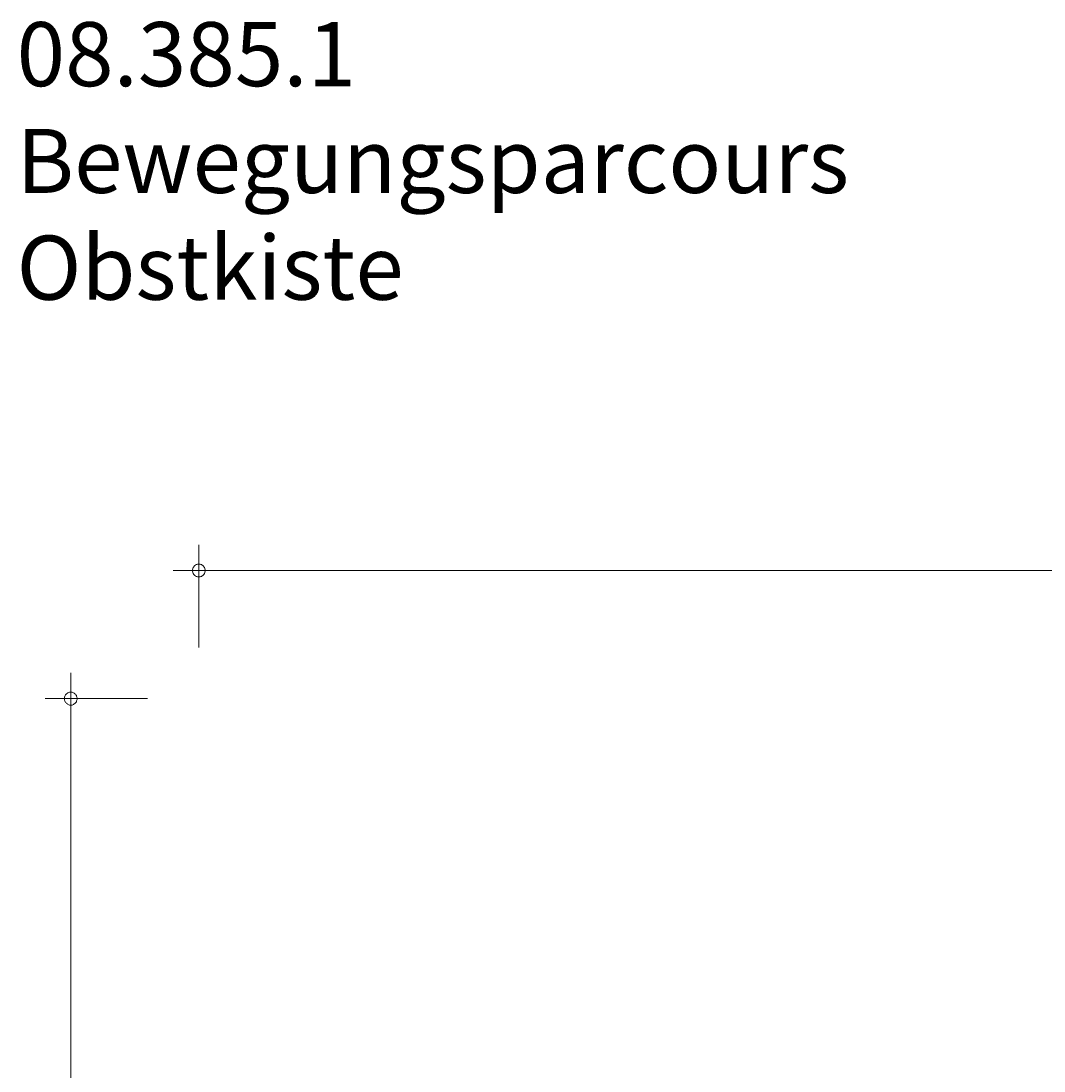
# Model space of a CAD drawing. Units: millimetres. Extents: x 281 to 383, y 153 to 236.
# Drawn here: x 282 to 322, y 195 to 236 of the extents above; entities that cross this region are included whole.
import ezdxf

# ---------------------------------------------------------------- set-up
doc = ezdxf.new("R2010")
doc.units = ezdxf.units.MM
doc.header["$MEASUREMENT"] = 0
doc.layers.add('Ebene 1', color=7, linetype='Continuous', lineweight=0)

msp = doc.modelspace()

# ---------------------------------------------------------------- linework, layer by layer
at = {"layer": 'Ebene 1', "color": 250, "lineweight": 18}
for p, q in [((288.855, 211.135), (288.855, 215.135)), ((288.855, 214.135), (287.855, 214.135)), ((288.855, 214.135), (383.015, 214.135)), ((283.855, 209.135), (283.855, 210.135)), ((286.855, 209.135), (282.855, 209.135)), ((283.855, 209.135), (283.855, 153.615))]:
    msp.add_line(p, q, dxfattribs=at)
for points in [[(289.105, 214.135), (289.105, 214.165), (289.095, 214.195), (289.085, 214.225), (289.075, 214.255), (289.055, 214.285), (289.035, 214.305), (289.015, 214.325), (288.985, 214.345), (288.965, 214.365), (288.935, 214.375), (288.905, 214.385), (288.875, 214.385), (288.835, 214.385), (288.805, 214.385), (288.775, 214.375), (288.745, 214.365), (288.725, 214.345), (288.695, 214.325), (288.675, 214.305), (288.655, 214.285), (288.635, 214.255), (288.625, 214.225), (288.615, 214.195), (288.605, 214.165), (288.605, 214.135)], [(288.605, 214.135), (288.605, 214.105), (288.615, 214.075), (288.625, 214.045), (288.635, 214.015), (288.655, 213.985), (288.675, 213.965), (288.695, 213.945), (288.725, 213.925), (288.745, 213.905), (288.775, 213.895), (288.805, 213.885), (288.835, 213.885), (288.875, 213.885), (288.905, 213.885), (288.935, 213.895), (288.965, 213.905), (288.985, 213.925), (289.015, 213.945), (289.035, 213.965), (289.055, 213.985), (289.075, 214.015), (289.085, 214.045), (289.095, 214.075), (289.105, 214.105), (289.105, 214.135)], [(284.105, 209.135), (284.105, 209.165), (284.095, 209.195), (284.085, 209.225), (284.075, 209.255), (284.055, 209.285), (284.035, 209.305), (284.015, 209.325), (283.985, 209.345), (283.965, 209.365), (283.935, 209.375), (283.905, 209.385), (283.875, 209.385), (283.835, 209.385), (283.805, 209.385), (283.775, 209.375), (283.745, 209.365), (283.725, 209.345), (283.695, 209.325), (283.675, 209.305), (283.655, 209.285), (283.635, 209.255), (283.625, 209.225), (283.615, 209.195), (283.605, 209.165), (283.605, 209.135)], [(283.605, 209.135), (283.605, 209.105), (283.615, 209.075), (283.625, 209.045), (283.635, 209.015), (283.655, 208.985), (283.675, 208.965), (283.695, 208.945), (283.725, 208.925), (283.745, 208.905), (283.775, 208.895), (283.805, 208.885), (283.835, 208.885), (283.875, 208.885), (283.905, 208.885), (283.935, 208.895), (283.965, 208.905), (283.985, 208.925), (284.015, 208.945), (284.035, 208.965), (284.055, 208.985), (284.075, 209.015), (284.085, 209.045), (284.095, 209.075), (284.105, 209.105), (284.105, 209.135)]]:
    msp.add_lwpolyline(points, dxfattribs=at)

# ---------------------------------------------------------------- texts
at = {"layer": 'Ebene 1', "insert": (281.741, 224.705), "char_height": 0.2, "attachment_point": 7}
msp.add_mtext('\\C7;\\FVAGRounded Lt Normal|b0|i0|c1;\\H2.500000;\\W1.000000;08.385.1 Bewegungsparcours Obstkiste', dxfattribs=at)

doc.saveas('drawing.dxf')
